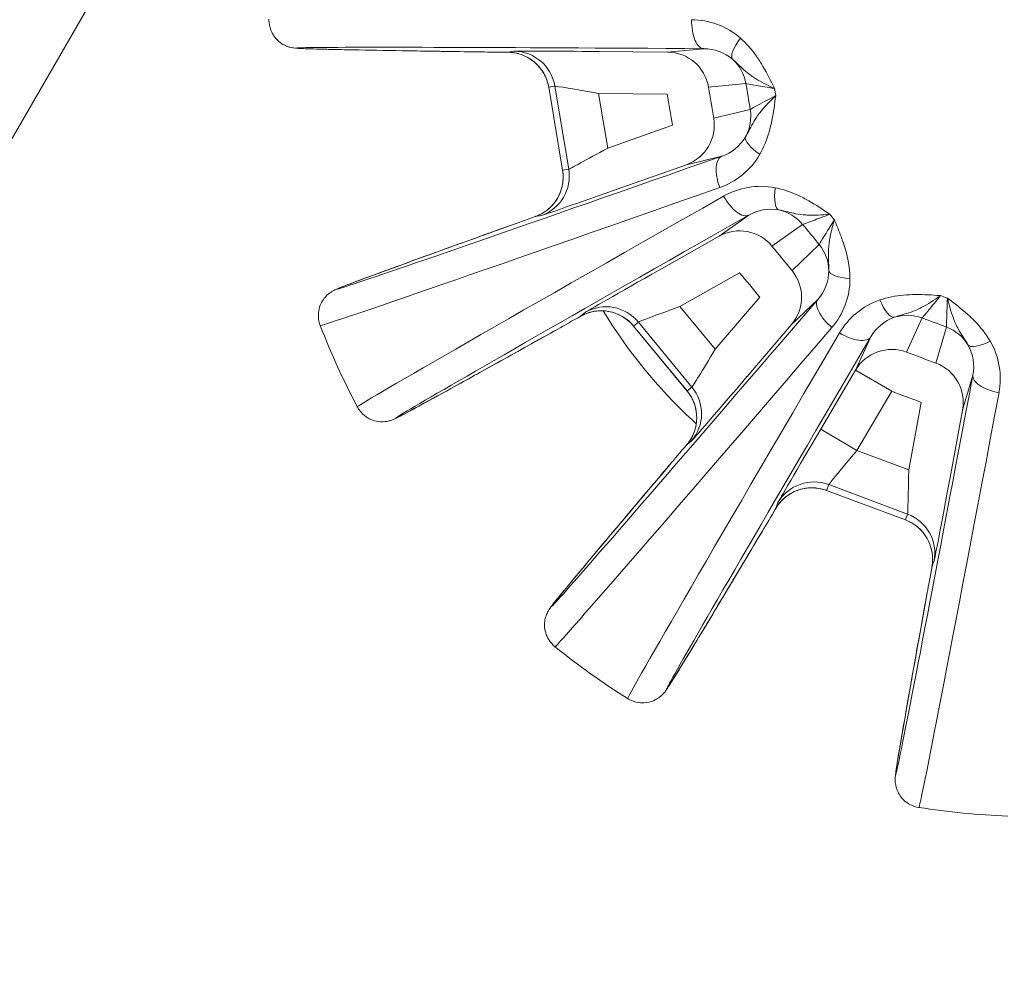
# Model space of a CAD drawing. Units: millimetres. Extents: x 42209 to 47291, y -3991 to 1384.
# Drawn here: x 45141 to 45176, y -754 to -721 of the extents above; entities that cross this region are included whole.
import ezdxf

# ---------------------------------------------------------------- set-up
doc = ezdxf.new("R2010")
doc.units = ezdxf.units.MM
doc.linetypes.add('ACAD_ISO03W100', pattern=[30, 12, -18])
doc.styles.get("Standard").update_dxf_attribs({"font": 'arial.ttf'})
doc.dimstyles.new('ISO-25', dxfattribs={"dimtxt": 2.5, "dimasz": 2.5, "dimexe": 1.25, "dimexo": 0.625, "dimtad": 1, "dimtxsty": 'Standard', "dimcen": 2.5, "dimadec": 0, "dimazin": 0, "dimtfac": 1, "dimtmove": 0, "dimatfit": 3, "dimfxl": 1, "dimarcsym": 0})

# ---------------------------------------------------------------- blocks, each defined once
blk = doc.blocks.new('*D7')
at = {"color": 0, "lineweight": -2, "transparency": 16777216}
for p, q in [((42675.883, 1177.584), (42675.883, 1248.834)), ((47284.134, 1177.584), (47284.134, 1248.834)), ((42755.883, 1247.584), (47204.134, 1247.584))]:
    blk.add_line(p, q, dxfattribs=at)
at = {"color": 0, "transparency": 16777216}
for points in [[(42755.883, 1260.918), (42755.883, 1234.251), (42675.883, 1247.584)], [(47204.134, 1260.918), (47204.134, 1234.251), (47284.134, 1247.584)]]:
    blk.add_solid(points, dxfattribs=at)
at = {"layer": 'Defpoints', "color": 0, "transparency": 16777216}
for p in [(47284.134, 1247.584), (47284.134, -1373.231), (42675.883, -1490.799)]:
    blk.add_point(p, dxfattribs=at)
at = {"color": 0, "transparency": 16777216, "insert": (44980.008, 1318.642), "char_height": 100, "attachment_point": 5}
blk.add_mtext('460', dxfattribs=at)
blk = doc.blocks.new('*D8')
at = {"color": 0, "lineweight": -2, "transparency": 16777216}
for p, q in [((42415.182, 979.044), (42343.932, 979.044)), ((42345.182, 899.044), (42345.182, -3910.708)), ((42415.182, -3990.708), (42343.932, -3990.708))]:
    blk.add_line(p, q, dxfattribs=at)
at = {"color": 0, "transparency": 16777216}
for points in [[(42331.848, 899.044), (42358.515, 899.044), (42345.182, 979.044)], [(42331.848, -3910.708), (42358.515, -3910.708), (42345.182, -3990.708)]]:
    blk.add_solid(points, dxfattribs=at)
at = {"layer": 'Defpoints', "color": 0, "transparency": 16777216}
for p in [(45250.083, 979.044), (42345.182, -3990.708), (45253.725, -3990.708)]:
    blk.add_point(p, dxfattribs=at)
at = {"color": 0, "transparency": 16777216, "insert": (42274.124, -1505.832), "char_height": 100, "attachment_point": 5, "rotation": 90}
blk.add_mtext('500', dxfattribs=at)

msp = doc.modelspace()

# ---------------------------------------------------------------- linework, layer by layer
at = {"color": 7, "linetype": 'Continuous', "lineweight": 0}
for p, q in [((45175.673, -664.171), (45091.686, -809.64)), ((45091.686, -809.64), (45175.673, -664.171)), ((45158.57, -721.78), (45158.35, -721.817)), ((45164.069, -721.815), (45161.613, -721.794)), ((45165.37, -721.691), (45164.069, -721.815)), ((45165.533, -723.069), (45166.872, -722.941)), ((45160.312, -726.041), (45159.815, -723.07)), ((45159.816, -723.069), (45160.035, -723.033)), ((45160.313, -726.042), (45159.816, -723.069)), ((45160.035, -723.033), (45160.532, -726.005)), ((45161.926, -725.25), (45161.599, -723.293)), ((45161.599, -723.293), (45164.055, -723.315)), ((45167.027, -723.868), (45165.72, -724.182)), ((45164.242, -724.43), (45161.926, -725.25)), ((45164.742, -725.844), (45166.013, -725.539)), ((45160.532, -726.005), (45160.313, -726.042)), ((45162.427, -726.664), (45164.742, -725.844)), ((45159.334, -727.703), (45159.554, -727.666)), ((45166.973, -727.647), (45165.909, -728.405)), ((45167.804, -728.759), (45168.9, -727.979)), ((45165.909, -728.405), (45163.771, -729.615)), ((45169.497, -728.704), (45168.522, -729.63)), ((45164.51, -730.92), (45166.647, -729.711)), ((45167.366, -730.584), (45165.771, -732.451)), ((45168.507, -731.558), (45169.454, -730.658)), ((45165.771, -732.451), (45164.51, -730.92)), ((45161.129, -731.124), (45160.957, -731.266)), ((45172.616, -732.551), (45173.174, -731.328)), ((45162.853, -731.618), (45163.025, -731.476)), ((45164.769, -733.943), (45162.853, -731.618)), ((45164.769, -733.944), (45162.853, -731.618)), ((45163.025, -731.476), (45164.941, -733.802)), ((45166.911, -733.425), (45168.507, -731.558)), ((45174.055, -731.657), (45173.673, -732.946)), ((45171.341, -732.004), (45170.798, -733.193)), ((45170.798, -733.193), (45169.551, -735.309)), ((45172.09, -733.954), (45170.798, -733.193)), ((45174.624, -734.624), (45174.994, -733.371)), ((45164.941, -733.802), (45164.769, -733.943)), ((45170.843, -736.07), (45172.09, -733.954)), ((45173.149, -734.35), (45172.701, -736.765)), ((45174.176, -737.039), (45174.624, -734.624)), ((45169.551, -735.309), (45170.843, -736.07)), ((45164.753, -735.871), (45164.924, -735.73)), ((45172.701, -736.765), (45170.843, -736.07)), ((45169.757, -737.503), (45169.835, -737.294)), ((45169.835, -737.294), (45172.658, -738.35)), ((45172.58, -738.558), (45169.757, -737.503)), ((45172.58, -738.559), (45169.757, -737.503)), ((45168.018, -737.937), (45167.94, -738.146)), ((45172.658, -738.35), (45172.58, -738.558)), ((45173.529, -740.237), (45173.607, -740.028))]:
    msp.add_line(p, q, dxfattribs=at)
at = {"linetype": 'ACAD_ISO03W100', "ltscale": 2}
msp.add_lwpolyline([(46305.663, -994.979, 0.569594), (44773.86, -212.116), (43996.066, -703.074, 0.530924), (43943.758, -2358.951), (44790.966, -2971.767, 0.633873), (46375.077, -2098.752)], format="xyb", close=True, dxfattribs=at)
at = {"color": 7, "linetype": 'Continuous', "lineweight": 0}
for centre, radius, start, end in [((45177.286, -721.676), 10.8, 179.6158, 179.6324), ((46116.108, -564.733), 965.17, 189.456844, 189.523961), ((45177.286, -721.676), 10.8, 209.6123, 209.6324), ((45911.858, -116.349), 965.17, 219.456844, 219.523961), ((45177.286, -721.676), 10.8, 239.6123, 239.6324), ((45177.286, -721.676), 27.5, 201.1579, 207.8229), ((45510.78, 169.839), 965.17, 249.456844, 249.523961), ((45177.286, -721.676), 27.5, 231.1579, 237.8229), ((45177.286, -721.676), 27.5, 261.1579, 267.8229)]:
    msp.add_arc(centre, radius, start, end, dxfattribs=at)
at = {"color": 7, "linetype": 'Continuous', "lineweight": 0, "extrusion": (0, 0, -1)}
for centre, major_axis, ratio, start_param, end_param in [((45165.379, -720.691), (-0.007, -1), 0.449845, 0.00509, 1.605048), ((45177.284, -721.904), (-26.488, 0.234), 0.004546, -0.722619, 1.104199), ((45158.568, -721.815), (1.574, -0.015), 0.004078, -4.592195, -3.8912), ((45158.337, -723.317), (-0.247, 1.479), 0.999657, 0.174533, 1.570796), ((45158.557, -723.28), (-0.247, 1.479), 0.999657, 0.174533, 1.570796), ((45164.055, -723.315), (-0.143, 1.493), 0.999044, 0.104145, 1.50102), ((45165.394, -723.187), (0.143, -1.493), 0.999044, -2.315357, -1.640671), ((45166.508, -723.478), (4.007, -23.972), 0.018439, -1.590133, -1.55146), ((45161.382, -723.344), (-1.567, 0.274), 0.008211, -0.002895, 0.023285), ((45161.602, -723.307), (-1.567, 0.274), 0.008211, 0.023285, 1.567902), ((46116.106, -564.734), (-158.892, 950.48), 1, -1.571382, -1.570211), ((45165.549, -724.116), (0.351, -1.458), 0.999044, -1.500921, -0.826236), ((45164.242, -724.43), (0.351, -1.458), 0.999044, -1.50102, -0.104145), ((45161.924, -725.236), (-1.392, -0.769), 0.008211, -1.567902, -0.023285), ((45177.21, -721.462), (-24.971, -8.836), 0.004546, -1.104199, 0.722619), ((45166.346, -726.481), (-0.331, 0.943), 0.449845, -1.605048, -0.00509), ((45158.834, -726.289), (0.247, -1.479), 0.999657, -1.570796, -0.174533), ((45159.053, -726.252), (0.247, -1.479), 0.999657, -1.570796, -0.174533), ((45161.705, -725.273), (-1.392, -0.769), 0.008211, -0.023285, 0.002895), ((45166.481, -726.777), (0.494, -0.869), 0.449845, 0.00509, 1.605048), ((45177.398, -721.874), (-23.056, -13.041), 0.004546, -0.722619, 1.104199), ((45159.54, -727.634), (-1.483, -0.526), 0.004078, 0.749607, 1.450602), ((45166.647, -729.711), (-0.87, 1.222), 0.999044, 0.104145, 1.50102), ((45168.853, -728.626), (15.457, -18.757), 0.018439, -1.590133, -1.55146), ((45911.857, -116.35), (-612.844, 743.694), 1, -1.571382, -1.570211), ((45167.366, -730.584), (1.033, -1.088), 0.999044, -1.50102, -0.104145), ((45177.113, -721.529), (-17.208, -20.138), 0.004546, -1.104199, 0.722619), ((45170.215, -731.307), (-0.759, 0.651), 0.449845, -1.605048, -0.00509), ((45164.518, -730.931), (-1.494, -0.546), 0.008211, 0.023285, 1.567902), ((45161.144, -731.155), (1.37, 0.774), 0.004078, -4.592195, -3.8912), ((45172.649, -732.731), (1.364, -0.623), 0.999044, -2.315357, -1.640671), ((45173.457, -731.912), (22.764, -8.516), 0.018439, -1.590133, -1.55146), ((45159.651, -730.855), (0.488, -0.873), 0.750068, -0.006873, 0), ((45164.347, -731.072), (-1.494, -0.546), 0.008211, -0.002895, 0.023285), ((45173.53, -733.061), (1.438, -0.425), 0.999044, -1.500921, -0.826236), ((45177.482, -721.792), (-13.447, -22.822), 0.004546, -0.722619, 1.104199), ((45170.479, -731.496), (0.863, -0.506), 0.449845, 0.00509, 1.605048), ((45165.762, -732.44), (-0.821, -1.362), 0.008211, -1.567902, -0.023285), ((45172.09, -733.954), (-1.364, 0.623), 0.999044, 0.104145, 1.50102), ((45510.78, 169.837), (-902.586, 337.635), 1, -1.571382, -1.570211), ((45173.149, -734.35), (1.438, -0.425), 0.999044, -1.50102, -0.104145), ((45177.063, -721.635), (-4.833, -26.044), 0.004546, -1.104199, 0.722619), ((45175.978, -733.553), (-0.983, 0.185), 0.449845, -1.605048, -0.00509), ((45163.784, -734.756), (0.954, -1.158), 0.999657, -1.570796, -0.174533), ((45163.612, -734.897), (0.954, -1.158), 0.999657, -1.570796, -0.174533), ((45165.59, -732.582), (-0.821, -1.362), 0.008211, -0.023285, 0.002895), ((45164.897, -735.709), (-1.021, -1.197), 0.004078, 0.749607, 1.450602), ((45170.856, -736.075), (-1.021, -1.22), 0.008211, 0.023285, 1.567902), ((45169.31, -738.699), (-1.405, 0.526), 0.999657, 0.174533, 1.570796), ((45172.688, -736.76), (-0.03, -1.59), 0.008211, -1.567902, -0.023285), ((45169.232, -738.907), (-1.405, 0.526), 0.999657, 0.174533, 1.570796), ((45170.778, -736.283), (-1.021, -1.22), 0.008211, -0.002895, 0.023285), ((45168.046, -737.956), (0.8, 1.355), 0.004078, -4.592195, -3.8912), ((45172.132, -739.754), (1.405, -0.526), 0.999657, -1.570796, -0.174533), ((45172.054, -739.963), (1.405, -0.526), 0.999657, -1.570796, -0.174533), ((45172.61, -736.969), (-0.03, -1.59), 0.008211, -0.023285, 0.002895), ((45166.603, -738.443), (0.859, -0.512), 0.750068, -0.006873, 0), ((45173.573, -740.024), (-0.286, -1.548), 0.004078, 0.749607, 1.450602)]:
    msp.add_ellipse(centre, major_axis=major_axis, ratio=ratio, start_param=start_param, end_param=end_param, dxfattribs=at)
at = {"color": 7, "linetype": 'Continuous', "lineweight": 0}
for centre, major_axis, ratio, start_param, end_param in [((45167.061, -721.326), (-0.659, -0.752), 0.308118, -1.323767, -0.033806), ((45157.425, -720.808), (-0.014, -1), 0.750068, 0, 0.006873), ((45161.395, -721.844), (-3.046, 0.027), 0.004477, -0.025391, 0.139562), ((45161.615, -721.807), (-3.046, 0.027), 0.004477, -1.570007, -0.025391), ((45167.496, -723.313), (4.01, -23.985), 0.017534, 1.565434, 1.576154), ((45167.731, -725.333), (-0.868, 0.496), 0.308118, 0.033806, 1.323767), ((45177.554, -722.432), (-25.914, -9.17), 0.004546, 0.000133, 1.104199), ((45162.424, -726.65), (-2.872, -1.016), 0.004477, 0.025391, 1.570007), ((45168.256, -726.486), (-0.195, -0.981), 0.308118, -1.323767, -0.033806), ((45176.891, -720.979), (-23.926, -13.533), 0.004546, -1.104199, -0.000133), ((45167.743, -728.931), (-0.87, 1.222), 0.999044, -1.500921, -0.826236), ((45162.205, -726.687), (-2.872, -1.016), 0.004477, -0.139562, 0.025391), ((45169.626, -727.989), (-15.469, 18.771), 0.017538, -1.576155, -1.565438), ((45158.787, -728.958), (-0.338, 0.941), 0.750068, -0.006873, 0), ((45168.341, -729.657), (-1.033, 1.088), 0.999044, -2.315357, -1.640671), ((45163.78, -729.625), (-2.651, -1.5), 0.004477, -1.570007, -0.025391), ((45170.84, -729.621), (-1, -0.004), 0.308118, 0.033806, 1.323767), ((45171.87, -730.356), (0.321, -0.947), 0.308118, -1.323767, -0.033806), ((45173.808, -730.973), (-22.782, 8.522), 0.017538, -1.576157, -1.56544), ((45161.696, -732.571), (-0.954, 1.158), 0.999657, -1.570796, -0.174533), ((45161.868, -732.43), (-0.954, 1.158), 0.999657, -1.570796, -0.174533), ((45163.608, -729.767), (-2.651, -1.5), 0.004477, -0.025391, 0.139562), ((45177.896, -722.197), (-17.857, -20.898), 0.004546, 0.000133, 1.104199), ((45176.595, -721.269), (-13.954, -23.683), 0.004546, -1.104199, -0.000133), ((45175.676, -731.78), (-0.864, -0.504), 0.308118, 0.033806, 1.323767), ((45166.902, -733.415), (-1.979, -2.316), 0.004477, 0.025391, 1.570007), ((45178.075, -721.823), (-5.015, -27.027), 0.004546, 0.000133, 1.104199), ((45169.564, -735.314), (-1.546, -2.625), 0.004477, -1.570007, -0.025391), ((45166.731, -733.556), (-1.979, -2.316), 0.004477, -0.139562, 0.025391), ((45164.906, -737.232), (-0.764, 0.646), 0.750068, -0.006873, 0), ((45174.163, -737.034), (-0.556, -2.995), 0.004477, 0.025391, 1.570007), ((45169.486, -735.522), (-1.546, -2.625), 0.004477, -0.025391, 0.139562), ((45174.085, -737.242), (-0.556, -2.995), 0.004477, -0.139562, 0.025391), ((45174.342, -741.338), (-0.984, 0.177), 0.750068, -0.006873, 0)]:
    msp.add_ellipse(centre, major_axis=major_axis, ratio=ratio, start_param=start_param, end_param=end_param, dxfattribs=at)
for points, knots in [([(45157.411, -721.808), (45156.566, -721.796), (45155.791, -721.784), (45154.395, -721.762), (45153.774, -721.752), (45152.699, -721.732), (45152.245, -721.722), (45151.513, -721.705), (45151.235, -721.697), (45150.944, -721.685), (45150.87, -721.681), (45150.769, -721.674), (45150.741, -721.672), (45150.662, -721.662), (45150.636, -721.66), (45150.538, -721.635), (45150.518, -721.629), (45150.457, -721.609), (45150.414, -721.594), (45150.295, -721.532), (45150.23, -721.496), (45150.071, -721.355), (45149.98, -721.261), (45149.858, -721.006), (45149.82, -720.885), (45149.805, -720.713), (45149.805, -720.672), (45149.806, -720.632)], [3.98977, 3.98977, 3.98977, 3.98977, 4.1343203, 4.1343203, 4.2788706, 4.2788706, 4.4234209, 4.4234209, 4.5679713, 4.5679713, 4.6402464, 4.6402464, 4.676384, 4.676384, 4.6944528, 4.6944528, 4.6983515, 4.6983515, 4.703464, 4.703464, 4.7071826, 4.7071826, 4.7101603, 4.7101603, 4.7119658, 4.7119658, 4.7125216, 4.7125216, 4.7125216, 4.7125216]), ([(45167.895, -723.114), (45167.894, -723.112), (45167.893, -723.11), (45167.763, -722.843), (45167.565, -722.445), (45167.174, -721.83), (45166.888, -721.499), (45166.675, -721.313)], [-0.0006582, -0.0006582, -0.0006582, -0.0006582, 0, 0, 0.0858434, 0.1287651, 0.2146084, 0.2146084, 0.2146084, 0.2146084]), ([(45159.815, -723.069), (45159.79, -722.918), (45159.74, -722.769), (45159.597, -722.493), (45159.502, -722.362), (45159.274, -722.135), (45159.137, -722.038), (45158.921, -721.934), (45158.849, -721.906), (45158.706, -721.862), (45158.631, -721.845), (45158.549, -721.832), (45158.535, -721.83), (45158.511, -721.827), (45158.501, -721.826), (45158.478, -721.824), (45158.466, -721.823), (45158.449, -721.822), (45158.443, -721.821), (45158.431, -721.82), (45158.428, -721.82), (45158.425, -721.82), (45158.425, -721.82), (45158.425, -721.82)], [0.000051, 0.000051, 0.000051, 0.000051, 0.460697, 0.460697, 0.93379, 0.93379, 1.424058, 1.424058, 1.654413, 1.654413, 1.877246, 1.877246, 1.92524, 1.92524, 1.965066, 1.965066, 2.025855, 2.025855, 2.086153, 2.086153, 2.175723, 2.175723, 2.223414, 2.223414, 2.223414, 2.223414]), ([(45166.394, -722.071), (45166.521, -722.178), (45166.644, -722.306), (45166.798, -722.443), (45166.875, -722.511), (45166.96, -722.582), (45167.062, -722.655), (45167.111, -722.69), (45167.163, -722.725), (45167.219, -722.76), (45167.4, -722.873), (45167.628, -722.99), (45167.88, -723.107)], [-0.2146084, -0.2146084, -0.2146084, -0.2146084, -0.1287651, -0.1287651, -0.1287651, -0.0858434, -0.0858434, -0.0858434, -0.0655678, -0.0655678, -0.0655678, -0.0006146, -0.0006146, -0.0006146, -0.0006146]), ([(45166.872, -722.941), (45166.888, -722.947), (45167.133, -722.993), (45167.653, -723.076), (45167.895, -723.114)], [0, 0, 0, 0, 0.2013947, 0.3524407, 0.3524407, 0.3524407, 0.3524407]), ([(45167.938, -723.371), (45167.936, -723.373), (45167.934, -723.375), (45167.665, -723.633), (45167.34, -723.99), (45167.056, -724.463), (45166.943, -724.704), (45166.858, -724.846)], [-0.2152667, -0.2152667, -0.2152667, -0.2152667, -0.2146084, -0.2146084, -0.1287651, -0.0858434, 0, 0, 0, 0]), ([(45167.938, -723.371), (45167.649, -723.525), (45167.201, -723.764), (45167.037, -723.86), (45167.027, -723.868)], [0, 0, 0, 0, 0.2013947, 0.3524407, 0.3524407, 0.3524407, 0.3524407]), ([(45167.371, -725.471), (45167.511, -725.226), (45167.674, -724.82), (45167.843, -724.111), (45167.901, -723.671), (45167.938, -723.376), (45167.938, -723.374), (45167.938, -723.371)], [0, 0, 0, 0, 0.0858434, 0.1287651, 0.2146084, 0.2146084, 0.2152667, 0.2152667, 0.2152667, 0.2152667]), ([(45159.404, -727.675), (45159.404, -727.675), (45159.407, -727.674), (45159.422, -727.668), (45159.427, -727.666), (45159.44, -727.66), (45159.447, -727.657), (45159.468, -727.647), (45159.483, -727.64), (45159.514, -727.625), (45159.53, -727.616), (45159.571, -727.594), (45159.596, -727.58), (45159.667, -727.536), (45159.713, -727.504), (45159.845, -727.401), (45159.926, -727.322), (45160.093, -727.116), (45160.172, -726.98), (45160.284, -726.69), (45160.319, -726.534), (45160.336, -726.265), (45160.331, -726.152), (45160.312, -726.042)], [0.062492, 0.062492, 0.062492, 0.062492, 0.207447, 0.207447, 0.261966, 0.261966, 0.306447, 0.306447, 0.370392, 0.370392, 0.430371, 0.430371, 0.518964, 0.518964, 0.686372, 0.686372, 1.021983, 1.021983, 1.482939, 1.482939, 1.953721, 1.953721, 2.289636, 2.289636, 2.289636, 2.289636]), ([(45169.872, -727.617), (45169.87, -727.616), (45169.868, -727.615), (45169.622, -727.448), (45169.252, -727.203), (45168.606, -726.865), (45168.192, -726.722), (45167.915, -726.667)], [-0.0006582, -0.0006582, -0.0006582, -0.0006582, 0, 0, 0.0858434, 0.1287651, 0.2146084, 0.2146084, 0.2146084, 0.2146084]), ([(45168.051, -727.464), (45168.214, -727.493), (45168.384, -727.542), (45168.586, -727.584), (45168.687, -727.605), (45168.796, -727.624), (45168.921, -727.636), (45168.981, -727.642), (45169.043, -727.646), (45169.11, -727.648), (45169.322, -727.656), (45169.578, -727.643), (45169.856, -727.619)], [-0.2146084, -0.2146084, -0.2146084, -0.2146084, -0.1287651, -0.1287651, -0.1287651, -0.0858434, -0.0858434, -0.0858434, -0.0655678, -0.0655678, -0.0655678, -0.0006146, -0.0006146, -0.0006146, -0.0006146]), ([(45168.9, -727.979), (45168.916, -727.976), (45169.152, -727.894), (45169.643, -727.705), (45169.872, -727.617)], [0, 0, 0, 0, 0.2013947, 0.3524407, 0.3524407, 0.3524407, 0.3524407]), ([(45170.038, -727.818), (45169.864, -728.096), (45169.596, -728.527), (45169.502, -728.692), (45169.497, -728.704)], [0, 0, 0, 0, 0.2013947, 0.3524407, 0.3524407, 0.3524407, 0.3524407]), ([(45170.038, -727.818), (45170.037, -727.821), (45170.036, -727.824), (45169.984, -728.004), (45169.892, -728.346), (45169.786, -729.039), (45169.843, -729.387), (45169.84, -729.636)], [-0.2152667, -0.2152667, -0.2152667, -0.2152667, -0.2146084, -0.2146084, -0.1716867, -0.1287651, 0, 0, 0, 0]), ([(45170.596, -729.921), (45170.595, -729.497), (45170.471, -728.92), (45170.213, -728.234), (45170.098, -727.96), (45170.04, -727.822), (45170.039, -727.82), (45170.038, -727.818)], [0, 0, 0, 0, 0.1287651, 0.1716867, 0.2146084, 0.2146084, 0.2152667, 0.2152667, 0.2152667, 0.2152667]), ([(45151.64, -731.602), (45151.601, -731.502), (45151.58, -731.395), (45151.568, -731.189), (45151.58, -731.092), (45151.623, -730.909), (45151.658, -730.831), (45151.735, -730.686), (45151.777, -730.632), (45151.855, -730.541), (45151.888, -730.51), (45151.947, -730.459), (45151.971, -730.441), (45152.02, -730.406), (45152.04, -730.393), (45152.091, -730.362), (45152.111, -730.352), (45152.189, -730.312), (45152.216, -730.302), (45152.376, -730.234), (45152.55, -730.167), (45153.081, -729.967), (45153.429, -729.838), (45154.288, -729.522), (45154.798, -729.336), (45155.97, -728.911), (45156.632, -728.671), (45157.71, -728.283), (45158.072, -728.152), (45158.449, -728.017)], [1.5706637, 1.5706637, 1.5706637, 1.5706637, 1.57213, 1.57213, 1.5737187, 1.5737187, 1.5757573, 1.5757573, 1.5786398, 1.5786398, 1.5822356, 1.5822356, 1.5863923, 1.5863923, 1.5923838, 1.5923838, 1.6043373, 1.6043373, 1.6466741, 1.6466741, 1.7912244, 1.7912244, 1.9357747, 1.9357747, 2.080325, 2.080325, 2.2248754, 2.2248754, 2.2934153, 2.2934153, 2.2934153, 2.2934153]), ([(45173.836, -730.528), (45173.834, -730.528), (45173.831, -730.528), (45173.535, -730.507), (45173.091, -730.48), (45172.363, -730.511), (45171.934, -730.593), (45171.666, -730.684)], [-0.0006582, -0.0006582, -0.0006582, -0.0006582, 0, 0, 0.0858434, 0.1287651, 0.2146084, 0.2146084, 0.2146084, 0.2146084]), ([(45172.182, -731.306), (45172.338, -731.25), (45172.51, -731.207), (45172.706, -731.143), (45172.803, -731.11), (45172.907, -731.072), (45173.022, -731.02), (45173.076, -730.995), (45173.132, -730.968), (45173.191, -730.937), (45173.379, -730.837), (45173.594, -730.698), (45173.822, -730.538)], [-0.2146084, -0.2146084, -0.2146084, -0.2146084, -0.1287651, -0.1287651, -0.1287651, -0.0858434, -0.0858434, -0.0858434, -0.0655678, -0.0655678, -0.0655678, -0.0006146, -0.0006146, -0.0006146, -0.0006146]), ([(45173.174, -731.328), (45173.187, -731.317), (45173.35, -731.128), (45173.682, -730.719), (45173.836, -730.528)], [0, 0, 0, 0, 0.2013947, 0.3524407, 0.3524407, 0.3524407, 0.3524407]), ([(45174.08, -730.62), (45174.068, -730.947), (45174.052, -731.454), (45174.052, -731.644), (45174.055, -731.657)], [0, 0, 0, 0, 0.2013947, 0.3524407, 0.3524407, 0.3524407, 0.3524407]), ([(45175.615, -732.161), (45175.462, -731.9), (45175.202, -731.574), (45174.673, -731.072), (45174.338, -730.814), (45174.084, -730.622), (45174.082, -730.621), (45174.08, -730.62)], [0, 0, 0, 0, 0.091975, 0.1226334, 0.2146084, 0.2146084, 0.2152667, 0.2152667, 0.2152667, 0.2152667]), ([(45174.08, -730.62), (45174.081, -730.622), (45174.081, -730.625), (45174.177, -731.012), (45174.317, -731.444), (45174.584, -731.928), (45174.73, -732.137), (45174.817, -732.292)], [-0.2152667, -0.2152667, -0.2152667, -0.2152667, -0.2146084, -0.2146084, -0.1226334, -0.091975, 0, 0, 0, 0]), ([(45162.853, -731.618), (45162.755, -731.5), (45162.637, -731.396), (45162.375, -731.228), (45162.227, -731.163), (45161.917, -731.08), (45161.75, -731.064), (45161.51, -731.082), (45161.434, -731.094), (45161.288, -731.127), (45161.215, -731.15), (45161.138, -731.18), (45161.125, -731.185), (45161.103, -731.194), (45161.093, -731.199), (45161.072, -731.208), (45161.061, -731.213), (45161.046, -731.221), (45161.04, -731.223), (45161.03, -731.229), (45161.027, -731.23), (45161.024, -731.231), (45161.024, -731.232), (45161.024, -731.232)], [0.000038, 0.000038, 0.000038, 0.000038, 0.460711, 0.460711, 0.93382, 0.93382, 1.424099, 1.424099, 1.654419, 1.654419, 1.876678, 1.876678, 1.924471, 1.924471, 1.964464, 1.964464, 2.025857, 2.025857, 2.086897, 2.086897, 2.177653, 2.177653, 2.225763, 2.225763, 2.225763, 2.225763]), ([(45161.765, -731.074), (45162.634, -732.504), (45163.714, -733.837), (45165.002, -735.03), (45165.049, -735.073), (45165.096, -735.115)], [7.5372088, 7.5372088, 7.5372088, 7.5372088, 8.0641881, 8.0641881, 8.0837558, 8.0837558, 8.0837558, 8.0837558]), ([(45160.139, -731.728), (45159.402, -732.14), (45158.725, -732.518), (45157.505, -733.197), (45156.962, -733.498), (45156.021, -734.018), (45155.623, -734.237), (45154.98, -734.588), (45154.735, -734.719), (45154.477, -734.855), (45154.411, -734.889), (45154.321, -734.933), (45154.296, -734.945), (45154.222, -734.976), (45154.198, -734.988), (45154.101, -735.014), (45154.08, -735.019), (45154.018, -735.032), (45153.973, -735.041), (45153.838, -735.047), (45153.765, -735.049), (45153.556, -735.006), (45153.431, -734.97), (45153.197, -734.81), (45153.104, -734.724), (45153.006, -734.583), (45152.984, -734.548), (45152.965, -734.512)], [3.98977, 3.98977, 3.98977, 3.98977, 4.1343203, 4.1343203, 4.2788706, 4.2788706, 4.4234209, 4.4234209, 4.5679713, 4.5679713, 4.6402464, 4.6402464, 4.676384, 4.676384, 4.6944528, 4.6944528, 4.6983515, 4.6983515, 4.703464, 4.703464, 4.7071826, 4.7071826, 4.7101603, 4.7101603, 4.7119658, 4.7119658, 4.7125216, 4.7125216, 4.7125216, 4.7125216]), ([(45164.799, -735.813), (45164.799, -735.813), (45164.801, -735.81), (45164.811, -735.797), (45164.814, -735.793), (45164.823, -735.781), (45164.827, -735.775), (45164.84, -735.757), (45164.85, -735.743), (45164.869, -735.714), (45164.879, -735.699), (45164.903, -735.659), (45164.918, -735.634), (45164.958, -735.56), (45164.981, -735.51), (45165.044, -735.355), (45165.075, -735.246), (45165.117, -734.984), (45165.117, -734.827), (45165.069, -734.52), (45165.021, -734.366), (45164.901, -734.126), (45164.84, -734.03), (45164.769, -733.944)], [0.062492, 0.062492, 0.062492, 0.062492, 0.207447, 0.207447, 0.261966, 0.261966, 0.306447, 0.306447, 0.370392, 0.370392, 0.430371, 0.430371, 0.518964, 0.518964, 0.686372, 0.686372, 1.021983, 1.021983, 1.482939, 1.482939, 1.953721, 1.953721, 2.289636, 2.289636, 2.289636, 2.289636]), ([(45160.039, -743.096), (45159.955, -743.028), (45159.883, -742.946), (45159.77, -742.773), (45159.732, -742.684), (45159.678, -742.503), (45159.669, -742.419), (45159.663, -742.254), (45159.673, -742.187), (45159.694, -742.069), (45159.708, -742.026), (45159.733, -741.952), (45159.745, -741.924), (45159.77, -741.87), (45159.781, -741.849), (45159.809, -741.797), (45159.822, -741.777), (45159.869, -741.703), (45159.887, -741.681), (45159.992, -741.542), (45160.109, -741.398), (45160.469, -740.959), (45160.706, -740.673), (45161.292, -739.971), (45161.641, -739.554), (45162.443, -738.6), (45162.896, -738.061), (45163.635, -737.186), (45163.884, -736.892), (45164.143, -736.586)], [1.5706637, 1.5706637, 1.5706637, 1.5706637, 1.57213, 1.57213, 1.5737187, 1.5737187, 1.5757573, 1.5757573, 1.5786398, 1.5786398, 1.5822356, 1.5822356, 1.5863923, 1.5863923, 1.5923838, 1.5923838, 1.6043373, 1.6043373, 1.6466741, 1.6466741, 1.7912244, 1.7912244, 1.9357747, 1.9357747, 2.080325, 2.080325, 2.2248754, 2.2248754, 2.2934153, 2.2934153, 2.2934153, 2.2934153]), ([(45169.757, -737.503), (45169.613, -737.449), (45169.459, -737.419), (45169.148, -737.404), (45168.988, -737.421), (45168.678, -737.505), (45168.525, -737.575), (45168.327, -737.71), (45168.266, -737.758), (45168.156, -737.86), (45168.105, -737.916), (45168.053, -737.981), (45168.044, -737.992), (45168.029, -738.012), (45168.023, -738.02), (45168.01, -738.039), (45168.003, -738.048), (45167.993, -738.063), (45167.99, -738.068), (45167.983, -738.077), (45167.982, -738.08), (45167.98, -738.082), (45167.98, -738.083), (45167.98, -738.083)], [0.000051, 0.000051, 0.000051, 0.000051, 0.460697, 0.460697, 0.93379, 0.93379, 1.424058, 1.424058, 1.654413, 1.654413, 1.877246, 1.877246, 1.92524, 1.92524, 1.965066, 1.965066, 2.025855, 2.025855, 2.086153, 2.086153, 2.175723, 2.175723, 2.223414, 2.223414, 2.223414, 2.223414]), ([(45173.54, -740.162), (45173.54, -740.162), (45173.541, -740.159), (45173.543, -740.143), (45173.543, -740.137), (45173.545, -740.123), (45173.546, -740.116), (45173.548, -740.093), (45173.549, -740.077), (45173.552, -740.042), (45173.552, -740.024), (45173.554, -739.977), (45173.554, -739.948), (45173.551, -739.865), (45173.546, -739.809), (45173.523, -739.644), (45173.495, -739.534), (45173.401, -739.286), (45173.322, -739.15), (45173.128, -738.907), (45173.009, -738.799), (45172.785, -738.65), (45172.684, -738.598), (45172.58, -738.559)], [0.062492, 0.062492, 0.062492, 0.062492, 0.207447, 0.207447, 0.261966, 0.261966, 0.306447, 0.306447, 0.370392, 0.370392, 0.430371, 0.430371, 0.518964, 0.518964, 0.686372, 0.686372, 1.021983, 1.021983, 1.482939, 1.482939, 1.953721, 1.953721, 2.289636, 2.289636, 2.289636, 2.289636]), ([(45167.462, -738.955), (45167.03, -739.68), (45166.632, -740.346), (45165.915, -741.544), (45165.595, -742.076), (45165.041, -742.997), (45164.806, -743.385), (45164.424, -744.011), (45164.278, -744.247), (45164.122, -744.494), (45164.082, -744.556), (45164.026, -744.64), (45164.01, -744.663), (45163.961, -744.726), (45163.947, -744.748), (45163.876, -744.82), (45163.861, -744.835), (45163.813, -744.877), (45163.778, -744.907), (45163.665, -744.98), (45163.602, -745.018), (45163.4, -745.085), (45163.273, -745.117), (45162.991, -745.095), (45162.867, -745.067), (45162.712, -744.994), (45162.676, -744.974), (45162.641, -744.953)], [3.98977, 3.98977, 3.98977, 3.98977, 4.1343203, 4.1343203, 4.2788706, 4.2788706, 4.4234209, 4.4234209, 4.5679713, 4.5679713, 4.6402464, 4.6402464, 4.676384, 4.676384, 4.6944528, 4.6944528, 4.6983515, 4.6983515, 4.703464, 4.703464, 4.7071826, 4.7071826, 4.7101603, 4.7101603, 4.7119658, 4.7119658, 4.7125216, 4.7125216, 4.7125216, 4.7125216]), ([(45173.059, -748.85), (45172.953, -748.833), (45172.849, -748.798), (45172.665, -748.705), (45172.587, -748.646), (45172.45, -748.517), (45172.4, -748.449), (45172.313, -748.309), (45172.288, -748.246), (45172.248, -748.133), (45172.238, -748.089), (45172.223, -748.012), (45172.219, -747.982), (45172.213, -747.923), (45172.212, -747.899), (45172.211, -747.839), (45172.212, -747.817), (45172.216, -747.729), (45172.221, -747.701), (45172.242, -747.528), (45172.271, -747.344), (45172.363, -746.784), (45172.426, -746.418), (45172.582, -745.517), (45172.676, -744.982), (45172.893, -743.754), (45173.017, -743.061), (45173.219, -741.934), (45173.287, -741.555), (45173.358, -741.161)], [1.5706637, 1.5706637, 1.5706637, 1.5706637, 1.57213, 1.57213, 1.5737187, 1.5737187, 1.5757573, 1.5757573, 1.5786398, 1.5786398, 1.5822356, 1.5822356, 1.5863923, 1.5863923, 1.5923838, 1.5923838, 1.6043373, 1.6043373, 1.6466741, 1.6466741, 1.7912244, 1.7912244, 1.9357747, 1.9357747, 2.080325, 2.080325, 2.2248754, 2.2248754, 2.2934153, 2.2934153, 2.2934153, 2.2934153])]:
    msp.add_open_spline(points, degree=3, knots=knots, dxfattribs=at)
for points in [[(45166.675, -721.313), (45166.182, -720.88), (45165.545, -720.658), (45164.929, -720.654)], [(45158.425, -721.82), (45158.41, -721.82), (45158.395, -721.819), (45158.38, -721.819)], [(45165.37, -721.691), (45165.731, -721.693), (45166.105, -721.821), (45166.394, -722.071)], [(45167.88, -723.107), (45167.885, -723.11), (45167.89, -723.112), (45167.895, -723.114)], [(45166.858, -724.846), (45166.666, -725.176), (45166.354, -725.419), (45166.013, -725.539)], [(45165.934, -726.663), (45166.515, -726.459), (45167.045, -726.041), (45167.371, -725.471)], [(45167.915, -726.667), (45167.272, -726.539), (45166.609, -726.665), (45166.073, -726.969)], [(45166.973, -727.647), (45167.288, -727.468), (45167.676, -727.392), (45168.051, -727.464)], [(45159.361, -727.691), (45159.375, -727.686), (45159.39, -727.681), (45159.404, -727.675)], [(45169.856, -727.619), (45169.861, -727.618), (45169.867, -727.618), (45169.872, -727.617)], [(45169.84, -729.636), (45169.839, -730.018), (45169.69, -730.384), (45169.454, -730.658)], [(45169.948, -731.671), (45170.349, -731.204), (45170.599, -730.577), (45170.596, -729.921)], [(45171.666, -730.684), (45171.045, -730.895), (45170.533, -731.335), (45170.222, -731.867)], [(45173.822, -730.538), (45173.827, -730.535), (45173.831, -730.531), (45173.836, -730.528)], [(45161.024, -731.231), (45161.011, -731.239), (45160.997, -731.246), (45160.984, -731.253)], [(45171.341, -732.004), (45171.523, -731.691), (45171.821, -731.432), (45172.182, -731.306)], [(45174.817, -732.292), (45175.007, -732.624), (45175.062, -733.015), (45174.994, -733.371)], [(45175.928, -734.001), (45176.042, -733.396), (45175.945, -732.728), (45175.615, -732.161)], [(45164.77, -735.848), (45164.78, -735.836), (45164.79, -735.824), (45164.799, -735.812)], [(45167.98, -738.082), (45167.972, -738.095), (45167.964, -738.108), (45167.957, -738.121)], [(45173.532, -740.208), (45173.535, -740.193), (45173.538, -740.177), (45173.54, -740.162)]]:
    msp.add_open_spline(points, degree=3, dxfattribs=at)

# ---------------------------------------------------------------- dimensions: what is measured, and where the dimension line sits
at = {"color": 7}
dim = msp.add_linear_dim(base=(47284.134, 1247.584), p1=(42675.883, -1490.799), p2=(47284.134, -1373.231), text='460', dimstyle='ISO-25', override={"dimtxt": 100, "dimasz": 80, "dimgap": 20, "dimtad": 2, "dimfxl": 70, "dimfxlon": 1}, dxfattribs=at)
dim.commit()
dim.dimension.update_dxf_attribs({"geometry": '*D7', "text_midpoint": (44980.008, 1318.642)})
dim = msp.add_linear_dim(base=(42345.182, -3990.708), p1=(45250.083, 979.044), p2=(45253.725, -3990.708), angle=90, text='500', dimstyle='ISO-25', override={"dimtxt": 100, "dimasz": 80, "dimgap": 20, "dimtad": 2, "dimfxl": 70, "dimfxlon": 1}, dxfattribs=at)
dim.commit()
dim.dimension.update_dxf_attribs({"geometry": '*D8', "text_midpoint": (42274.124, -1505.832)})

doc.saveas('drawing.dxf')
